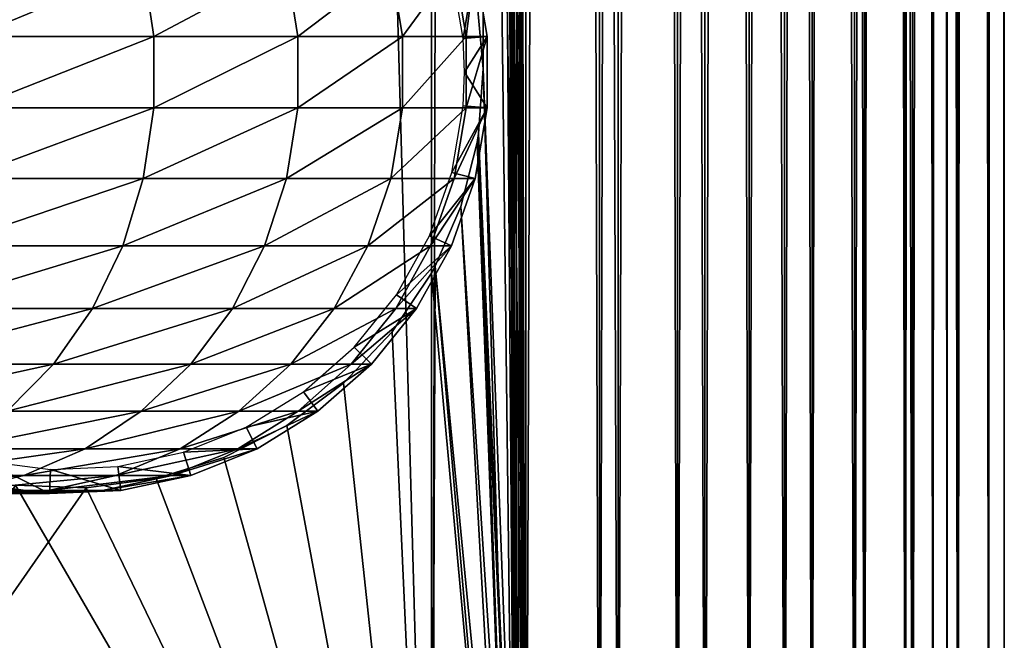
# Model space of a CAD drawing. Extents: x 0 to 600, y 166 to 942.
# Drawn here: x 574 to 600, y 182 to 199 of the extents above; entities that cross this region are included whole.
import ezdxf

# ---------------------------------------------------------------- set-up
doc = ezdxf.new("R2010")
doc.units = 0
doc.header["$MEASUREMENT"] = 0

msp = doc.modelspace()

# ---------------------------------------------------------------- linework, layer by layer
for points in [[(585.000061, 167.72258, 30.000002), (563, 167.72258, 30.000002), (585.000061, 940.722595, 30.000002)], [(585.000061, 940.722595, 30.000002), (563, 167.72258, 30.000002), (563, 940.722595, 30.000002)], [(563, 167.72258, 31.5), (585.000061, 167.72258, 31.5), (563, 940.722595, 31.5)], [(563, 940.722595, 31.5), (585.000061, 167.72258, 31.5), (585.000061, 940.722595, 31.5)], [(587.468933, 940.722595, 30.204582), (587.468933, 167.72258, 30.204582), (585.000061, 167.72258, 30.000002)], [(587.468933, 940.722595, 30.204582), (585.000061, 167.72258, 30.000002), (585.000061, 940.722595, 30.000002)], [(587.222046, 167.72258, 31.684122), (587.222046, 940.722595, 31.684122), (585.000061, 940.722595, 31.5)], [(587.222046, 167.72258, 31.684122), (585.000061, 940.722595, 31.5), (585.000061, 167.72258, 31.5)], [(586.349609, 575.312256, 59.939159), (587.468933, 167.72258, 59.795422), (587.468933, 940.722595, 59.795422)], [(586.349609, 575.31427, 58.432369), (587.222046, 940.722595, 58.31588), (587.222046, 167.72258, 58.31588)], [(587.222046, 167.72258, 58.31588), (587.222046, 940.722595, 58.31588), (589.383484, 940.722595, 57.768536)], [(587.222046, 167.72258, 58.31588), (589.383484, 940.722595, 57.768536), (589.383484, 167.72258, 57.768536)], [(589.383484, 167.72258, 32.231468), (589.383484, 940.722595, 32.231468), (587.222046, 940.722595, 31.684122)], [(589.383484, 167.72258, 32.231468), (587.222046, 940.722595, 31.684122), (587.222046, 167.72258, 31.684122)], [(587.468933, 940.722595, 59.795422), (587.468933, 167.72258, 59.795422), (589.870483, 167.72258, 59.18726)], [(587.468933, 940.722595, 59.795422), (589.870483, 167.72258, 59.18726), (589.870483, 940.722595, 59.18726)], [(589.870483, 940.722595, 30.812744), (589.870483, 167.72258, 30.812744), (587.468933, 167.72258, 30.204582)], [(589.870483, 940.722595, 30.812744), (587.468933, 167.72258, 30.204582), (587.468933, 940.722595, 30.204582)], [(589.383484, 167.72258, 57.768536), (589.383484, 940.722595, 57.768536), (591.425293, 940.722595, 56.872898)], [(589.383484, 167.72258, 57.768536), (591.425293, 940.722595, 56.872898), (591.425293, 167.72258, 56.872898)], [(591.425293, 167.72258, 33.127106), (591.425293, 940.722595, 33.127106), (589.383484, 940.722595, 32.231468)], [(591.425293, 167.72258, 33.127106), (589.383484, 940.722595, 32.231468), (589.383484, 167.72258, 32.231468)], [(589.870483, 940.722595, 59.18726), (589.870483, 167.72258, 59.18726), (592.139221, 167.72258, 58.192108)], [(589.870483, 940.722595, 59.18726), (592.139221, 167.72258, 58.192108), (592.139221, 940.722595, 58.192108)], [(592.139221, 940.722595, 31.807896), (592.139221, 167.72258, 31.807896), (589.870483, 167.72258, 30.812744)], [(592.139221, 940.722595, 31.807896), (589.870483, 167.72258, 30.812744), (589.870483, 940.722595, 30.812744)], [(591.425293, 167.72258, 56.872898), (591.425293, 940.722595, 56.872898), (593.29187, 940.722595, 55.6534)], [(591.425293, 167.72258, 56.872898), (593.29187, 940.722595, 55.6534), (593.29187, 167.72258, 55.6534)], [(593.29187, 167.72258, 34.346603), (593.29187, 940.722595, 34.346603), (591.425293, 940.722595, 33.127106)], [(593.29187, 167.72258, 34.346603), (591.425293, 940.722595, 33.127106), (591.425293, 167.72258, 33.127106)], [(592.139221, 940.722595, 58.192108), (592.139221, 167.72258, 58.192108), (594.213257, 167.72258, 56.837112)], [(592.139221, 940.722595, 58.192108), (594.213257, 167.72258, 56.837112), (594.213257, 940.722595, 56.837112)], [(594.213257, 940.722595, 33.162891), (594.213257, 167.72258, 33.162891), (592.139221, 167.72258, 31.807896)], [(594.213257, 940.722595, 33.162891), (592.139221, 167.72258, 31.807896), (592.139221, 940.722595, 31.807896)], [(593.29187, 167.72258, 55.6534), (593.29187, 940.722595, 55.6534), (594.932312, 940.722595, 54.143303)], [(593.29187, 167.72258, 55.6534), (594.932312, 940.722595, 54.143303), (594.932312, 167.72258, 54.143303)], [(594.932312, 167.72258, 35.856701), (594.932312, 940.722595, 35.856701), (593.29187, 940.722595, 34.346603)], [(594.932312, 167.72258, 35.856701), (593.29187, 940.722595, 34.346603), (593.29187, 167.72258, 34.346603)], [(594.213257, 940.722595, 56.837112), (594.213257, 167.72258, 56.837112), (596.035828, 167.72258, 55.159225)], [(594.213257, 940.722595, 56.837112), (596.035828, 167.72258, 55.159225), (596.035828, 940.722595, 55.159225)], [(596.035828, 940.722595, 34.840778), (596.035828, 167.72258, 34.840778), (594.213257, 167.72258, 33.162891)], [(596.035828, 940.722595, 34.840778), (594.213257, 167.72258, 33.162891), (594.213257, 940.722595, 33.162891)], [(594.932312, 167.72258, 54.143303), (594.932312, 940.722595, 54.143303), (596.301819, 940.722595, 52.383804)], [(594.932312, 167.72258, 54.143303), (596.301819, 940.722595, 52.383804), (596.301819, 167.72258, 52.383804)], [(596.301819, 167.72258, 37.616199), (596.301819, 940.722595, 37.616199), (594.932312, 940.722595, 35.856701)], [(596.301819, 167.72258, 37.616199), (594.932312, 940.722595, 35.856701), (594.932312, 167.72258, 35.856701)], [(596.035828, 940.722595, 55.159225), (596.035828, 167.72258, 55.159225), (597.557556, 167.72258, 53.204224)], [(596.035828, 940.722595, 55.159225), (597.557556, 167.72258, 53.204224), (597.557556, 940.722595, 53.204224)], [(597.557556, 940.722595, 36.79578), (597.557556, 167.72258, 36.79578), (596.035828, 167.72258, 34.840778)], [(597.557556, 940.722595, 36.79578), (596.035828, 167.72258, 34.840778), (596.035828, 940.722595, 34.840778)], [(596.301819, 167.72258, 52.383804), (596.301819, 940.722595, 52.383804), (597.362976, 940.722595, 50.422894)], [(596.301819, 167.72258, 52.383804), (597.362976, 940.722595, 50.422894), (597.362976, 167.72258, 50.422894)], [(597.362976, 167.72258, 39.57711), (597.362976, 940.722595, 39.57711), (596.301819, 940.722595, 37.616199)], [(597.362976, 167.72258, 39.57711), (596.301819, 940.722595, 37.616199), (596.301819, 167.72258, 37.616199)], [(597.362976, 167.72258, 50.422894), (597.362976, 940.722595, 50.422894), (598.086975, 940.722595, 48.314056)], [(597.362976, 167.72258, 50.422894), (598.086975, 940.722595, 48.314056), (598.086975, 167.72258, 48.314056)], [(598.086975, 167.72258, 41.685947), (598.086975, 940.722595, 41.685947), (597.362976, 940.722595, 39.57711)], [(598.086975, 167.72258, 41.685947), (597.362976, 940.722595, 39.57711), (597.362976, 167.72258, 39.57711)], [(597.557556, 940.722595, 53.204224), (597.557556, 167.72258, 53.204224), (598.736633, 167.72258, 51.025433)], [(597.557556, 940.722595, 53.204224), (598.736633, 167.72258, 51.025433), (598.736633, 940.722595, 51.025433)], [(598.736633, 940.722595, 38.974571), (598.736633, 167.72258, 38.974571), (597.557556, 167.72258, 36.79578)], [(598.736633, 940.722595, 38.974571), (597.557556, 167.72258, 36.79578), (597.557556, 940.722595, 36.79578)], [(598.086975, 167.72258, 48.314056), (598.086975, 940.722595, 48.314056), (598.453857, 940.722595, 46.114826)], [(598.086975, 167.72258, 48.314056), (598.453857, 940.722595, 46.114826), (598.453857, 167.72258, 46.114826)], [(598.453857, 167.72258, 43.885178), (598.453857, 940.722595, 43.885178), (598.086975, 940.722595, 41.685947)], [(598.453857, 167.72258, 43.885178), (598.086975, 940.722595, 41.685947), (598.086975, 167.72258, 41.685947)], [(598.453857, 167.72258, 46.114826), (598.453857, 940.722595, 46.114826), (598.453857, 940.722595, 43.885178)], [(598.453857, 167.72258, 46.114826), (598.453857, 940.722595, 43.885178), (598.453857, 167.72258, 43.885178)], [(598.736633, 940.722595, 51.025433), (598.736633, 167.72258, 51.025433), (599.541016, 167.72258, 48.682285)], [(598.736633, 940.722595, 51.025433), (599.541016, 167.72258, 48.682285), (599.541016, 940.722595, 48.682285)], [(599.541016, 940.722595, 41.317719), (599.541016, 167.72258, 41.317719), (598.736633, 167.72258, 38.974571)], [(599.541016, 940.722595, 41.317719), (598.736633, 167.72258, 38.974571), (598.736633, 940.722595, 38.974571)], [(599.541016, 940.722595, 48.682285), (599.541016, 167.72258, 48.682285), (599.948792, 167.72258, 46.238689)], [(599.541016, 940.722595, 48.682285), (599.948792, 167.72258, 46.238689), (599.948792, 940.722595, 46.238689)], [(599.948792, 940.722595, 43.761314), (599.948792, 167.72258, 43.761314), (599.541016, 167.72258, 41.317719)], [(599.948792, 940.722595, 43.761314), (599.541016, 167.72258, 41.317719), (599.541016, 940.722595, 41.317719)], [(599.948792, 940.722595, 46.238689), (599.948792, 167.72258, 46.238689), (599.948792, 167.72258, 43.761314)], [(599.948792, 940.722595, 46.238689), (599.948792, 167.72258, 43.761314), (599.948792, 940.722595, 43.761314)], [(586.349609, 491.314301, 58.432369), (586.349609, 575.31427, 58.432369), (587.222046, 167.72258, 58.31588)], [(586.349609, 575.312256, 59.939159), (586.349609, 491.312256, 59.939159), (587.468933, 167.72258, 59.795422)], [(586.349609, 449.314301, 58.432369), (586.349609, 491.314301, 58.432369), (587.222046, 167.72258, 58.31588)], [(586.349609, 491.312256, 59.939159), (586.349609, 449.312256, 59.939159), (587.468933, 167.72258, 59.795422)], [(586.349609, 449.314301, 58.432369), (587.222046, 167.72258, 58.31588), (586.349609, 407.314301, 58.432369)], [(587.468933, 167.72258, 59.795422), (586.349609, 449.312256, 59.939159), (586.349609, 407.312286, 59.939159)], [(586.349609, 365.31427, 58.432369), (586.349609, 407.314301, 58.432369), (587.222046, 167.72258, 58.31588)], [(587.468933, 167.72258, 59.795422), (586.349609, 407.312286, 59.939159), (586.349609, 365.312256, 59.939159)], [(586.349609, 365.31427, 58.432369), (587.222046, 167.72258, 58.31588), (586.349609, 323.31427, 58.432369)], [(586.349609, 365.312256, 59.939159), (586.349609, 323.312256, 59.939159), (587.468933, 167.72258, 59.795422)], [(586.349609, 323.31427, 58.432369), (587.222046, 167.72258, 58.31588), (586.349609, 281.31427, 58.432369)], [(587.468933, 167.72258, 59.795422), (586.349609, 323.312256, 59.939159), (586.349609, 281.312256, 59.939159)], [(586.349609, 239.314285, 58.432369), (586.349609, 281.31427, 58.432369), (587.222046, 167.72258, 58.31588)], [(587.468933, 167.72258, 59.795422), (586.349609, 281.312256, 59.939159), (586.349609, 239.312256, 59.939159)], [(586.349609, 197.314285, 58.432369), (586.198669, 199.028122, 58.446674), (586.349609, 239.314285, 58.432369)], [(586.349609, 239.312256, 59.939159), (586.198853, 199.027328, 59.952019), (586.349609, 197.312271, 59.939159)], [(586.349609, 239.314285, 58.432369), (587.222046, 167.72258, 58.31588), (586.349609, 197.314285, 58.432369)], [(586.349609, 239.312256, 59.939159), (586.349609, 197.312271, 59.939159), (587.468933, 167.72258, 59.795422)], [(573.03656, 198.155441, 126.545372), (577.484253, 199.994339, 119.322533), (572.786377, 199.994339, 126.353416)], [(573.03656, 198.155441, 126.545372), (577.757385, 198.155441, 119.480186), (577.484253, 199.994339, 119.322533)], [(577.757385, 198.155441, 119.480186), (581.224243, 199.994339, 111.738602), (577.484253, 199.994339, 119.322533)], [(577.757385, 198.155441, 119.480186), (581.515564, 198.155441, 111.859261), (581.224243, 199.994339, 111.738602)], [(581.515564, 198.155441, 111.859261), (583.942383, 199.994339, 103.731377), (581.224243, 199.994339, 111.738602)], [(581.515564, 198.155441, 111.859261), (584.246887, 198.155441, 103.812988), (583.942383, 199.994339, 103.731377)], [(584.246887, 198.155441, 103.812988), (585.592041, 199.994339, 95.437874), (583.942383, 199.994339, 103.731377)], [(584.246887, 198.155441, 103.812988), (585.904602, 198.155441, 95.479027), (585.592041, 199.994339, 95.437874)], [(586.14502, 199.994339, 61.067001), (585.8302, 198.101822, 56.567001), (585.53302, 199.834991, 56.567001)], [(585.904602, 198.155441, 95.479027), (586.14502, 199.994339, 87), (585.592041, 199.994339, 95.437874)], [(586.460327, 198.155441, 61.067001), (585.8302, 198.101822, 56.567001), (586.14502, 199.994339, 61.067001)], [(585.904602, 198.155441, 95.479027), (586.460327, 198.155441, 87), (586.14502, 199.994339, 87)], [(586.460327, 198.155441, 87), (586.460327, 198.155441, 61.067001), (586.14502, 199.994339, 61.067001)], [(586.460327, 198.155441, 87), (586.14502, 199.994339, 61.067001), (586.14502, 199.994339, 87)], [(573.03656, 196.289719, 126.545372), (577.757385, 196.289719, 119.480186), (577.757385, 198.155441, 119.480186)], [(573.03656, 196.289719, 126.545372), (577.757385, 198.155441, 119.480186), (573.03656, 198.155441, 126.545372)], [(577.757385, 196.289719, 119.480186), (581.515564, 196.289719, 111.859261), (581.515564, 198.155441, 111.859261)], [(577.757385, 196.289719, 119.480186), (581.515564, 198.155441, 111.859261), (577.757385, 198.155441, 119.480186)], [(581.515564, 196.289719, 111.859261), (584.246887, 196.289719, 103.812988), (584.246887, 198.155441, 103.812988)], [(581.515564, 196.289719, 111.859261), (584.246887, 198.155441, 103.812988), (581.515564, 198.155441, 111.859261)], [(584.246887, 196.289719, 103.812988), (585.904602, 196.289719, 95.479027), (585.904602, 198.155441, 95.479027)], [(584.246887, 196.289719, 103.812988), (585.904602, 198.155441, 95.479027), (584.246887, 198.155441, 103.812988)], [(586.460327, 198.155441, 61.067001), (585.867554, 197.222595, 56.567001), (585.8302, 198.101822, 56.567001)], [(586.460327, 196.289719, 61.067001), (585.867554, 197.222595, 56.567001), (586.460327, 198.155441, 61.067001)], [(585.904602, 196.289719, 95.479027), (586.460327, 196.289719, 87), (586.460327, 198.155441, 87)], [(585.904602, 196.289719, 95.479027), (586.460327, 198.155441, 87), (585.904602, 198.155441, 95.479027)], [(586.460327, 196.289719, 87), (586.460327, 196.289719, 61.067001), (586.460327, 198.155441, 61.067001)], [(586.460327, 196.289719, 87), (586.460327, 198.155441, 61.067001), (586.460327, 198.155441, 87)], [(587.468933, 167.72258, 59.795422), (586.349609, 197.312271, 59.939159), (586.23114, 195.620697, 59.949398)], [(586.349609, 197.314285, 58.432369), (587.222046, 167.72258, 58.31588), (586.231567, 195.623962, 58.443707)], [(586.460327, 196.289719, 61.067001), (585.8302, 196.343369, 56.567001), (585.867554, 197.222595, 56.567001)], [(572.786377, 194.450821, 126.353416), (577.484253, 194.450821, 119.322533), (577.757385, 196.289719, 119.480186)], [(572.786377, 194.450821, 126.353416), (577.757385, 196.289719, 119.480186), (573.03656, 196.289719, 126.545372)], [(577.484253, 194.450821, 119.322533), (581.224243, 194.450821, 111.738602), (581.515564, 196.289719, 111.859261)], [(577.484253, 194.450821, 119.322533), (581.515564, 196.289719, 111.859261), (577.757385, 196.289719, 119.480186)], [(581.224243, 194.450821, 111.738602), (583.942383, 194.450821, 103.731377), (584.246887, 196.289719, 103.812988)], [(581.224243, 194.450821, 111.738602), (584.246887, 196.289719, 103.812988), (581.515564, 196.289719, 111.859261)], [(583.942383, 194.450821, 103.731377), (585.592041, 194.450821, 95.437874), (585.904602, 196.289719, 95.479027)], [(583.942383, 194.450821, 103.731377), (585.904602, 196.289719, 95.479027), (584.246887, 196.289719, 103.812988)], [(585.53302, 194.610199, 56.567001), (585.8302, 196.343369, 56.567001), (586.460327, 196.289719, 61.067001)], [(586.14502, 194.450821, 61.067001), (585.53302, 194.610199, 56.567001), (586.460327, 196.289719, 61.067001)], [(585.592041, 194.450821, 95.437874), (586.14502, 194.450821, 87), (586.460327, 196.289719, 87)], [(585.592041, 194.450821, 95.437874), (586.460327, 196.289719, 87), (585.904602, 196.289719, 95.479027)], [(586.14502, 194.450821, 87), (586.14502, 194.450821, 61.067001), (586.460327, 196.289719, 61.067001)], [(586.14502, 194.450821, 87), (586.460327, 196.289719, 61.067001), (586.460327, 196.289719, 87)], [(587.468933, 167.72258, 59.795422), (586.23114, 195.620697, 59.949398), (586.193665, 195.387207, 59.952435)], [(587.222046, 167.72258, 58.31588), (586.193909, 195.388702, 58.447109), (586.231567, 195.623962, 58.443707)], [(585.768127, 193.716919, 59.980324), (587.468933, 167.72258, 59.795422), (586.193665, 195.387207, 59.952435)], [(587.222046, 167.72258, 58.31588), (585.768677, 193.718887, 58.4781), (586.193909, 195.388702, 58.447109)], [(586.14502, 194.450821, 61.067001), (584.947205, 192.952164, 56.567001), (585.53302, 194.610199, 56.567001)], [(572.293274, 192.691666, 125.975044), (576.946045, 192.691666, 119.011757), (577.484253, 194.450821, 119.322533)], [(572.293274, 192.691666, 125.975044), (577.484253, 194.450821, 119.322533), (572.786377, 194.450821, 126.353416)], [(576.946045, 192.691666, 119.011757), (580.650024, 192.691666, 111.50074), (581.224243, 194.450821, 111.738602)], [(576.946045, 192.691666, 119.011757), (581.224243, 194.450821, 111.738602), (577.484253, 194.450821, 119.322533)], [(580.650024, 192.691666, 111.50074), (583.34198, 192.691666, 103.570503), (583.942383, 194.450821, 103.731377)], [(580.650024, 192.691666, 111.50074), (583.942383, 194.450821, 103.731377), (581.224243, 194.450821, 111.738602)], [(583.34198, 192.691666, 103.570503), (584.97583, 192.691666, 95.35675), (585.592041, 194.450821, 95.437874)], [(583.34198, 192.691666, 103.570503), (585.592041, 194.450821, 95.437874), (583.942383, 194.450821, 103.731377)], [(585.523499, 192.691666, 61.067001), (584.947205, 192.952164, 56.567001), (586.14502, 194.450821, 61.067001)], [(584.97583, 192.691666, 95.35675), (585.523499, 192.691666, 87), (586.14502, 194.450821, 87)], [(584.97583, 192.691666, 95.35675), (586.14502, 194.450821, 87), (585.592041, 194.450821, 95.437874)], [(585.523499, 192.691666, 87), (585.523499, 192.691666, 61.067001), (586.14502, 194.450821, 61.067001)], [(585.523499, 192.691666, 87), (586.14502, 194.450821, 61.067001), (586.14502, 194.450821, 87)], [(585.097656, 192.162201, 59.999683), (587.468933, 167.72258, 59.795422), (585.768127, 193.716919, 59.980324)], [(585.099487, 192.16568, 58.499634), (585.768677, 193.718887, 58.4781), (587.222046, 167.72258, 58.31588)], [(585.523499, 192.691666, 61.067001), (584.089661, 191.417007, 56.567001), (584.947205, 192.952164, 56.567001)], [(571.571411, 191.062866, 125.421135), (576.157959, 191.062866, 118.556808), (576.946045, 192.691666, 119.011757)], [(571.571411, 191.062866, 125.421135), (576.946045, 192.691666, 119.011757), (572.293274, 192.691666, 125.975044)], [(576.157959, 191.062866, 118.556808), (579.809387, 191.062866, 111.152527), (580.650024, 192.691666, 111.50074)], [(576.157959, 191.062866, 118.556808), (580.650024, 192.691666, 111.50074), (576.946045, 192.691666, 119.011757)], [(579.809387, 191.062866, 111.152527), (582.463074, 191.062866, 103.335007), (583.34198, 192.691666, 103.570503)], [(579.809387, 191.062866, 111.152527), (583.34198, 192.691666, 103.570503), (580.650024, 192.691666, 111.50074)], [(582.463074, 191.062866, 103.335007), (584.073669, 191.062866, 95.237984), (584.97583, 192.691666, 95.35675)], [(582.463074, 191.062866, 103.335007), (584.97583, 192.691666, 95.35675), (583.34198, 192.691666, 103.570503)], [(584.073669, 191.062866, 95.237984), (584.613647, 191.062866, 87), (585.523499, 192.691666, 87)], [(584.073669, 191.062866, 95.237984), (585.523499, 192.691666, 87), (584.97583, 192.691666, 95.35675)], [(584.613647, 191.062866, 61.067001), (584.089661, 191.417007, 56.567001), (585.523499, 192.691666, 61.067001)], [(584.613647, 191.062866, 87), (584.613647, 191.062866, 61.067001), (585.523499, 192.691666, 61.067001)], [(584.613647, 191.062866, 87), (585.523499, 192.691666, 61.067001), (585.523499, 192.691666, 87)], [(587.222046, 167.72258, 58.31588), (585.000061, 191.981171, 58.500004), (585.099487, 192.16568, 58.499634)], [(585.000061, 191.981171, 60.000004), (585.000061, 167.72258, 60.000004), (585.097656, 192.162201, 59.999683)], [(585.097656, 192.162201, 59.999683), (585.000061, 167.72258, 60.000004), (587.468933, 167.72258, 59.795422)], [(585.000061, 167.72258, 60.000004), (585.000061, 191.981171, 60.000004), (583.975281, 190.448166, 60.000004)], [(585.000061, 167.72258, 58.500004), (583.975281, 190.448166, 58.500004), (585.000061, 191.981171, 58.500004)], [(585.000061, 167.72258, 58.500004), (585.000061, 191.981171, 58.500004), (587.222046, 167.72258, 58.31588)], [(584.613647, 191.062866, 61.067001), (582.984924, 190.048859, 56.567001), (584.089661, 191.417007, 56.567001)], [(570.641541, 189.611252, 124.707611), (575.143005, 189.611252, 117.970757), (576.157959, 191.062866, 118.556808)], [(570.641541, 189.611252, 124.707611), (576.157959, 191.062866, 118.556808), (571.571411, 191.062866, 125.421135)], [(575.143005, 189.611252, 117.970757), (578.726501, 189.611252, 110.703995), (579.809387, 191.062866, 111.152527)], [(575.143005, 189.611252, 117.970757), (579.809387, 191.062866, 111.152527), (576.157959, 191.062866, 118.556808)], [(578.726501, 189.611252, 110.703995), (581.330872, 189.611252, 103.031647), (582.463074, 191.062866, 103.335007)], [(578.726501, 189.611252, 110.703995), (582.463074, 191.062866, 103.335007), (579.809387, 191.062866, 111.152527)], [(581.330872, 189.611252, 103.031647), (582.911621, 189.611252, 95.084991), (584.073669, 191.062866, 95.237984)], [(581.330872, 189.611252, 103.031647), (584.073669, 191.062866, 95.237984), (582.463074, 191.062866, 103.335007)], [(582.911621, 189.611252, 95.084991), (583.441467, 189.611252, 87), (584.613647, 191.062866, 87)], [(582.911621, 189.611252, 95.084991), (584.613647, 191.062866, 87), (584.073669, 191.062866, 95.237984)], [(583.441467, 189.611252, 61.067001), (582.984924, 190.048859, 56.567001), (584.613647, 191.062866, 61.067001)], [(583.441467, 189.611252, 87), (583.441467, 189.611252, 61.067001), (584.613647, 191.062866, 61.067001)], [(583.441467, 189.611252, 87), (584.613647, 191.062866, 61.067001), (584.613647, 191.062866, 87)], [(583.975281, 190.448166, 60.000004), (582.70575, 189.110825, 60.000004), (585.000061, 167.72258, 60.000004)], [(585.000061, 167.72258, 58.500004), (582.70575, 189.110825, 58.500004), (583.975281, 190.448166, 58.500004)], [(583.441467, 189.611252, 61.067001), (581.664917, 188.887085, 56.567001), (582.984924, 190.048859, 56.567001)], [(569.530396, 188.378616, 123.855011), (573.930054, 188.378616, 117.270485), (575.143005, 189.611252, 117.970757)], [(569.530396, 188.378616, 123.855011), (575.143005, 189.611252, 117.970757), (570.641541, 189.611252, 124.707611)], [(573.930054, 188.378616, 117.270485), (577.432556, 188.378616, 110.168022), (578.726501, 189.611252, 110.703995)], [(573.930054, 188.378616, 117.270485), (578.726501, 189.611252, 110.703995), (575.143005, 189.611252, 117.970757)], [(577.432556, 188.378616, 110.168022), (579.978088, 188.378616, 102.669159), (581.330872, 189.611252, 103.031647)], [(577.432556, 188.378616, 110.168022), (581.330872, 189.611252, 103.031647), (578.726501, 189.611252, 110.703995)], [(579.978088, 188.378616, 102.669159), (581.523071, 188.378616, 94.902191), (582.911621, 189.611252, 95.084991)], [(579.978088, 188.378616, 102.669159), (582.911621, 189.611252, 95.084991), (581.330872, 189.611252, 103.031647)], [(581.523071, 188.378616, 94.902191), (582.040955, 188.378616, 87), (583.441467, 189.611252, 87)], [(581.523071, 188.378616, 94.902191), (583.441467, 189.611252, 87), (582.911621, 189.611252, 95.084991)], [(582.040955, 188.378616, 61.067001), (581.664917, 188.887085, 56.567001), (583.441467, 189.611252, 61.067001)], [(582.040955, 188.378616, 87), (582.040955, 188.378616, 61.067001), (583.441467, 189.611252, 61.067001)], [(582.040955, 188.378616, 87), (583.441467, 189.611252, 61.067001), (583.441467, 189.611252, 87)], [(585.000061, 167.72258, 60.000004), (582.70575, 189.110825, 60.000004), (581.228027, 188.007782, 60.000004)], [(581.228027, 188.007782, 58.500004), (582.70575, 189.110825, 58.500004), (585.000061, 167.72258, 58.500004)], [(582.040955, 188.378616, 61.067001), (580.167542, 187.965118, 56.567001), (581.664917, 188.887085, 56.567001)], [(572.554138, 187.400406, 116.476128), (575.964783, 187.400406, 109.560051), (577.432556, 188.378616, 110.168022)], [(572.554138, 187.400406, 116.476128), (577.432556, 188.378616, 110.168022), (573.930054, 188.378616, 117.270485)], [(575.964783, 187.400406, 109.560051), (578.443542, 187.400406, 102.257965), (579.978088, 188.378616, 102.669159)], [(575.964783, 187.400406, 109.560051), (579.978088, 188.378616, 102.669159), (577.432556, 188.378616, 110.168022)], [(578.443542, 187.400406, 102.257965), (579.947937, 187.400406, 94.694809), (581.523071, 188.378616, 94.902191)], [(578.443542, 187.400406, 102.257965), (581.523071, 188.378616, 94.902191), (579.978088, 188.378616, 102.669159)], [(579.947937, 187.400406, 94.694809), (580.452271, 187.400406, 87), (582.040955, 188.378616, 87)], [(579.947937, 187.400406, 94.694809), (582.040955, 188.378616, 87), (581.523071, 188.378616, 94.902191)], [(580.452271, 187.400406, 61.067001), (580.167542, 187.965118, 56.567001), (582.040955, 188.378616, 61.067001)], [(580.452271, 187.400406, 87), (580.452271, 187.400406, 61.067001), (582.040955, 188.378616, 61.067001)], [(580.452271, 187.400406, 87), (582.040955, 188.378616, 61.067001), (582.040955, 188.378616, 87)], [(580.452271, 187.400406, 61.067001), (578.535889, 187.309464, 56.567001), (580.167542, 187.965118, 56.567001)], [(585.000061, 167.72258, 60.000004), (581.228027, 188.007782, 60.000004), (579.5849, 187.170914, 60.000004)], [(585.000061, 167.72258, 58.500004), (579.5849, 187.170914, 58.500004), (581.228027, 188.007782, 58.500004)], [(571.054932, 186.704758, 115.610527), (574.365356, 186.704758, 108.897552), (575.964783, 187.400406, 109.560051)], [(571.054932, 186.704758, 115.610527), (575.964783, 187.400406, 109.560051), (572.554138, 187.400406, 116.476128)], [(574.365356, 186.704758, 108.897552), (576.77124, 186.704758, 101.809906), (578.443542, 187.400406, 102.257965)], [(574.365356, 186.704758, 108.897552), (578.443542, 187.400406, 102.257965), (575.964783, 187.400406, 109.560051)], [(576.77124, 186.704758, 101.809906), (578.231567, 186.704758, 94.468849), (579.947937, 187.400406, 94.694809)], [(576.77124, 186.704758, 101.809906), (579.947937, 187.400406, 94.694809), (578.443542, 187.400406, 102.257965)], [(578.721069, 186.704758, 61.067001), (576.816895, 186.93898, 56.567001), (578.535889, 187.309464, 56.567001)], [(578.231567, 186.704758, 94.468849), (578.721069, 186.704758, 87), (580.452271, 187.400406, 87)], [(578.231567, 186.704758, 94.468849), (580.452271, 187.400406, 87), (579.947937, 187.400406, 94.694809)], [(578.721069, 186.704758, 61.067001), (578.535889, 187.309464, 56.567001), (580.452271, 187.400406, 61.067001)], [(578.721069, 186.704758, 87), (578.721069, 186.704758, 61.067001), (580.452271, 187.400406, 61.067001)], [(578.721069, 186.704758, 87), (580.452271, 187.400406, 61.067001), (580.452271, 187.400406, 87)], [(573.182556, 186.469482, 61.067001), (573.315735, 187.087708, 56.567001), (575.033203, 186.232498, 61.067001)], [(575.033203, 186.232498, 61.067001), (573.315735, 187.087708, 56.567001), (575.059998, 186.864365, 56.567001)], [(579.5849, 187.170914, 60.000004), (577.82373, 186.624344, 60.000004), (585.000061, 167.72258, 60.000004)], [(585.000061, 167.72258, 58.500004), (577.82373, 186.624344, 58.500004), (579.5849, 187.170914, 58.500004)], [(575.033203, 186.232498, 61.067001), (575.059998, 186.864365, 56.567001), (576.897217, 186.311676, 61.067001)], [(576.897217, 186.311676, 61.067001), (575.059998, 186.864365, 56.567001), (576.816895, 186.93898, 56.567001)], [(576.897217, 186.311676, 61.067001), (576.816895, 186.93898, 56.567001), (578.721069, 186.704758, 61.067001)], [(569.475403, 186.311676, 114.698593), (572.680359, 186.311676, 108.199593), (574.365356, 186.704758, 108.897552)], [(569.475403, 186.311676, 114.698593), (574.365356, 186.704758, 108.897552), (571.054932, 186.704758, 115.610527)], [(572.680359, 186.311676, 108.199593), (575.009583, 186.311676, 101.337852), (576.77124, 186.704758, 101.809906)], [(572.680359, 186.311676, 108.199593), (576.77124, 186.704758, 101.809906), (574.365356, 186.704758, 108.897552)], [(575.009583, 186.311676, 101.337852), (576.423279, 186.311676, 94.230789), (578.231567, 186.704758, 94.468849)], [(575.009583, 186.311676, 101.337852), (578.231567, 186.704758, 94.468849), (576.77124, 186.704758, 101.809906)], [(585.000061, 167.72258, 60.000004), (577.82373, 186.624344, 60.000004), (575.995544, 186.383896, 60.000004)], [(575.995544, 186.383896, 58.500004), (577.82373, 186.624344, 58.500004), (585.000061, 167.72258, 58.500004)], [(576.423279, 186.311676, 94.230789), (576.897217, 186.311676, 87), (578.721069, 186.704758, 87)], [(576.423279, 186.311676, 94.230789), (578.721069, 186.704758, 87), (578.231567, 186.704758, 94.468849)], [(576.897217, 186.311676, 87), (576.897217, 186.311676, 61.067001), (578.721069, 186.704758, 61.067001)], [(576.897217, 186.311676, 87), (578.721069, 186.704758, 61.067001), (578.721069, 186.704758, 87)], [(563, 167.72258, 60.000004), (575.995544, 186.383896, 60.000004), (574.153076, 186.456512, 60.000004)], [(574.153076, 186.456512, 58.500004), (585.000061, 167.72258, 58.500004), (563, 167.72258, 58.500004)], [(585.000061, 167.72258, 60.000004), (575.995544, 186.383896, 60.000004), (563, 167.72258, 60.000004)], [(570.958191, 186.232498, 107.486252), (573.209045, 186.232498, 100.855392), (575.009583, 186.311676, 101.337852)], [(570.958191, 186.232498, 107.486252), (575.009583, 186.311676, 101.337852), (572.680359, 186.311676, 108.199593)], [(571.421509, 186.469482, 100.376427), (572.740356, 186.469482, 93.745926), (574.575195, 186.232498, 93.98748)], [(571.421509, 186.469482, 100.376427), (574.575195, 186.232498, 93.98748), (573.209045, 186.232498, 100.855392)], [(572.740356, 186.469482, 93.745926), (573.182556, 186.469482, 87), (575.033203, 186.232498, 87)], [(572.740356, 186.469482, 93.745926), (575.033203, 186.232498, 87), (574.575195, 186.232498, 93.98748)], [(573.182556, 186.469482, 87), (573.182556, 186.469482, 61.067001), (575.033203, 186.232498, 61.067001)], [(573.182556, 186.469482, 87), (575.033203, 186.232498, 61.067001), (575.033203, 186.232498, 87)], [(573.209045, 186.232498, 100.855392), (574.575195, 186.232498, 93.98748), (576.423279, 186.311676, 94.230789)], [(573.209045, 186.232498, 100.855392), (576.423279, 186.311676, 94.230789), (575.009583, 186.311676, 101.337852)], [(575.995544, 186.383896, 58.500004), (585.000061, 167.72258, 58.500004), (574.153076, 186.456512, 58.500004)], [(574.575195, 186.232498, 93.98748), (575.033203, 186.232498, 87), (576.897217, 186.311676, 87)], [(574.575195, 186.232498, 93.98748), (576.897217, 186.311676, 87), (576.423279, 186.311676, 94.230789)], [(575.033203, 186.232498, 87), (575.033203, 186.232498, 61.067001), (576.897217, 186.311676, 61.067001)], [(575.033203, 186.232498, 87), (576.897217, 186.311676, 61.067001), (576.897217, 186.311676, 87)]]:
    msp.add_3dface(points)

doc.saveas('drawing.dxf')
